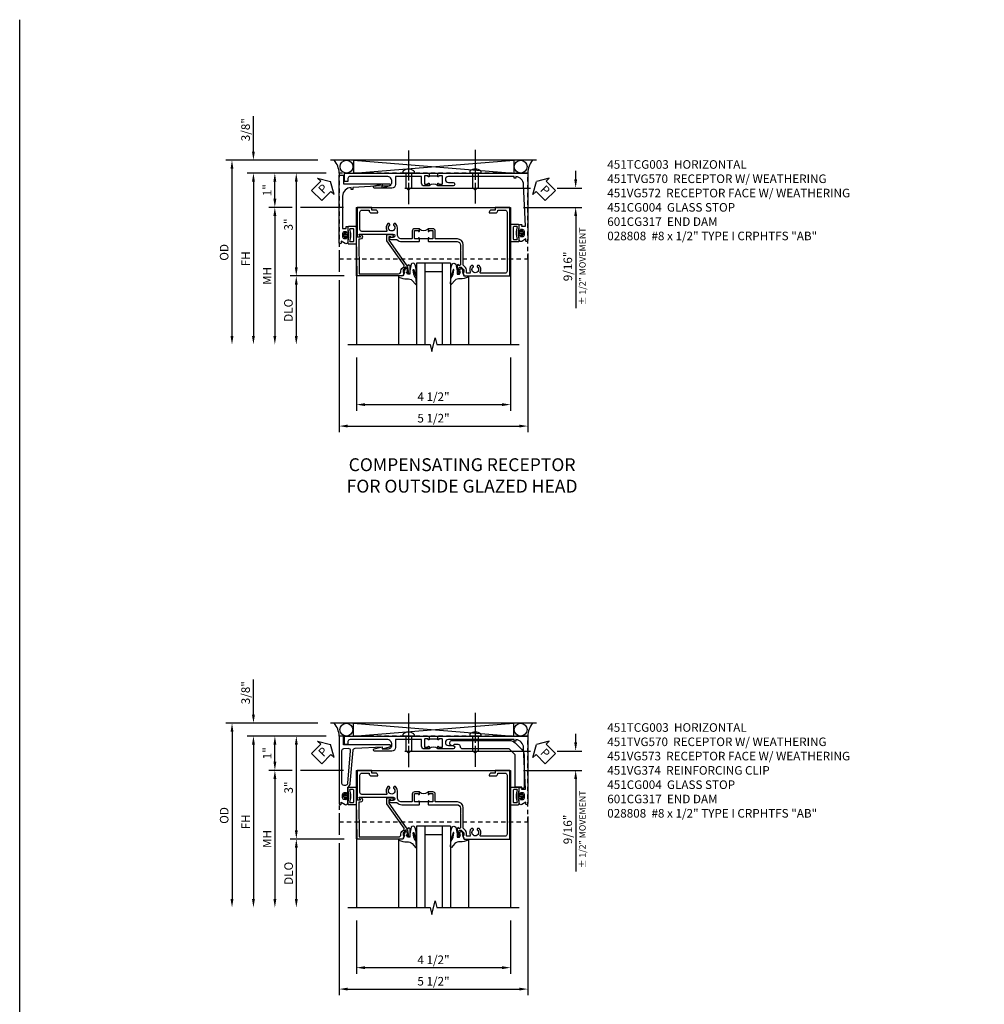
# Model space of a CAD drawing. Extents: x 0 to 95.5, y 0 to 59.2.
# Drawn here: x 0 to 28.1, y 30.5 to 59.2 of the extents above; entities that cross this region are included whole.
import ezdxf

# ---------------------------------------------------------------- set-up
doc = ezdxf.new("R2010")
doc.units = 0
doc.header["$LTSCALE"] = 0.5
doc.header["$MEASUREMENT"] = 0
for name, pattern in [('CENTER', [2, 1.25, -0.25, 0.25, -0.25]), ('CENTERX2', [4, 2.5, -0.5, 0.5, -0.5]), ('HIDDEN', [0.375, 0.25, -0.125])]:
    doc.linetypes.add(name, pattern=pattern)
doc.layers.get('0').update_dxf_attribs({"color": 4, "linetype": 'CONTINUOUS'})
for name, color, linetype in [('CENTER', 1, 'CENTER'), ('DIME', 2, 'CONTINUOUS'), ('FORMAT', 7, 'CONTINUOUS'), ('HIDDEN', 3, 'HIDDEN'), ('TEXT', 3, 'CONTINUOUS')]:
    doc.layers.add(name, color=color, linetype=linetype)
doc.styles.get("Standard").update_dxf_attribs({"font": 'arial.ttf'})
doc.dimstyles.new('EXT_ON-OFF', dxfattribs={"dimscale": 2, "dimtxt": 0.125, "dimasz": 0.125, "dimexe": 0.09, "dimexo": 0.1875, "dimgap": 0.05, "dimtad": 3, "dimdec": 5, "dimzin": 3, "dimdsep": 46, "dimlunit": 5, "dimtxsty": 'Standard', "dimcen": 0, "dimse2": 1, "dimazin": 0, "dimtfac": 1, "dimtdec": 4, "dimtofl": 0, "dimtmove": 0, "dimatfit": 0, "dimfxl": 1, "dimfrac": 2, "dimtolj": 1, "dimtzin": 3, "dimarcsym": 0})
doc.dimstyles.new('EXT_ON-ON', dxfattribs={"dimscale": 2, "dimtxt": 0.125, "dimasz": 0.125, "dimexe": 0.09, "dimexo": 0.1875, "dimgap": 0.05, "dimtad": 3, "dimdec": 5, "dimzin": 3, "dimdsep": 46, "dimlunit": 5, "dimtxsty": 'Standard', "dimcen": 0, "dimazin": 0, "dimtfac": 1, "dimtdec": 4, "dimtofl": 0, "dimtmove": 0, "dimatfit": 0, "dimfxl": 1, "dimfrac": 2, "dimtolj": 1, "dimtzin": 3, "dimarcsym": 0})

# ---------------------------------------------------------------- blocks, each defined once
blk = doc.blocks.new('*D1803')
at = {"layer": 'DIME', "color": 0, "lineweight": -2, "transparency": 16777216}
for p, q in [((-1.749, -3.375), (-1.749, -4.93)), ((2.75, -3.375), (2.75, -4.93)), ((-1.499, -4.75), (2.5, -4.75))]:
    blk.add_line(p, q, dxfattribs=at)
at = {"layer": 'DIME', "color": 0, "transparency": 16777216}
for points in [[(-1.499, -4.708), (-1.499, -4.792), (-1.749, -4.75)], [(2.5, -4.708), (2.5, -4.792), (2.75, -4.75)]]:
    blk.add_solid(points, dxfattribs=at)
at = {"layer": 'DIME', "color": 0, "transparency": 16777216, "insert": (0.501, -4.521), "char_height": 0.25, "attachment_point": 5}
blk.add_mtext('\\A1;4 1/2"', dxfattribs=at)
blk = doc.blocks.new('*D1816')
at = {"layer": 'DIME', "color": 0, "lineweight": -2, "transparency": 16777216}
for p, q in [((-2.249, -0.344), (-2.249, -0.875)), ((3.251, -0.344), (3.251, -5.555)), ((-2.249, -1.125), (-2.249, -5.555)), ((-1.999, -5.375), (3.001, -5.375))]:
    blk.add_line(p, q, dxfattribs=at)
at = {"layer": 'DIME', "color": 0, "transparency": 16777216}
for points in [[(-1.999, -5.333), (-1.999, -5.417), (-2.249, -5.375)], [(3.001, -5.333), (3.001, -5.417), (3.251, -5.375)]]:
    blk.add_solid(points, dxfattribs=at)
at = {"layer": 'DIME', "color": 0, "transparency": 16777216, "insert": (0.501, -5.146), "char_height": 0.25, "attachment_point": 5}
blk.add_mtext('\\A1;5 1/2"', dxfattribs=at)
blk = doc.blocks.new('*D1814')
at = {"layer": 'DIME', "color": 0, "lineweight": -2, "transparency": 16777216}
for p, q in [((-4.75, 2.625), (-4.75, 3.654)), ((-2.874, 2.375), (-4.93, 2.375)), ((-2.624, 2), (-4.93, 2)), ((-4.75, 1.75), (-4.75, 1.5))]:
    blk.add_line(p, q, dxfattribs=at)
at = {"layer": 'DIME', "color": 0, "transparency": 16777216}
for points in [[(-4.792, 2.625), (-4.708, 2.625), (-4.75, 2.375)], [(-4.792, 1.75), (-4.708, 1.75), (-4.75, 2)]]:
    blk.add_solid(points, dxfattribs=at)
at = {"layer": 'DIME', "color": 0, "transparency": 16777216, "insert": (-4.979, 3.264), "char_height": 0.25, "attachment_point": 5, "rotation": 90}
blk.add_mtext('\\A1;3/8"', dxfattribs=at)
blk = doc.blocks.new('*D1804')
at = {"layer": 'DIME', "color": 0, "lineweight": -2, "transparency": 16777216}
for p, q in [((-2.874, 2.375), (-5.555, 2.375)), ((-5.375, 2.125), (-5.375, -2.75))]:
    blk.add_line(p, q, dxfattribs=at)
at = {"layer": 'DIME', "color": 0, "transparency": 16777216}
for points in [[(-5.417, 2.125), (-5.333, 2.125), (-5.375, 2.375)], [(-5.417, -2.75), (-5.333, -2.75), (-5.375, -3)]]:
    blk.add_solid(points, dxfattribs=at)
at = {"layer": 'DIME', "color": 0, "transparency": 16777216, "insert": (-5.604, -0.312), "char_height": 0.25, "attachment_point": 5, "rotation": 90}
blk.add_mtext('\\A1;OD', dxfattribs=at)
blk = doc.blocks.new('*D1805')
at = {"layer": 'DIME', "color": 0, "lineweight": -2, "transparency": 16777216}
for p, q in [((-2.624, 2), (-4.93, 2)), ((-4.75, 1.75), (-4.75, -2.75))]:
    blk.add_line(p, q, dxfattribs=at)
at = {"layer": 'DIME', "color": 0, "transparency": 16777216}
for points in [[(-4.792, 1.75), (-4.708, 1.75), (-4.75, 2)], [(-4.792, -2.75), (-4.708, -2.75), (-4.75, -3)]]:
    blk.add_solid(points, dxfattribs=at)
at = {"layer": 'DIME', "color": 0, "transparency": 16777216, "insert": (-4.975, -0.5), "char_height": 0.25, "attachment_point": 5, "rotation": 90}
blk.add_mtext('\\A1;FH', dxfattribs=at)
blk = doc.blocks.new('*D1806')
at = {"layer": 'DIME', "color": 0, "lineweight": -2, "transparency": 16777216}
for p, q in [((-2.624, 2), (-3.68, 2)), ((-3.5, 1.75), (-3.5, -0.75)), ((-2.101, -1), (-3.68, -1))]:
    blk.add_line(p, q, dxfattribs=at)
at = {"layer": 'DIME', "color": 0, "transparency": 16777216}
for points in [[(-3.542, 1.75), (-3.458, 1.75), (-3.5, 2)], [(-3.542, -0.75), (-3.458, -0.75), (-3.5, -1)]]:
    blk.add_solid(points, dxfattribs=at)
at = {"layer": 'DIME', "color": 0, "transparency": 16777216, "insert": (-3.728, 0.5), "char_height": 0.25, "attachment_point": 5, "rotation": 90}
blk.add_mtext('\\A1;3"', dxfattribs=at)
blk = doc.blocks.new('*D1807')
at = {"layer": 'DIME', "color": 0, "lineweight": -2, "transparency": 16777216}
for p, q in [((-2.101, -1), (-3.68, -1)), ((-3.5, -1.25), (-3.5, -2.75))]:
    blk.add_line(p, q, dxfattribs=at)
at = {"layer": 'DIME', "color": 0, "transparency": 16777216}
for points in [[(-3.542, -1.25), (-3.458, -1.25), (-3.5, -1)], [(-3.542, -2.75), (-3.458, -2.75), (-3.5, -3)]]:
    blk.add_solid(points, dxfattribs=at)
at = {"layer": 'DIME', "color": 0, "transparency": 16777216, "insert": (-3.729, -2), "char_height": 0.25, "attachment_point": 5, "rotation": 90}
blk.add_mtext('\\A1;DLO', dxfattribs=at)
blk = doc.blocks.new('*D1808')
at = {"layer": 'DIME', "color": 0, "lineweight": -2, "transparency": 16777216}
for p, q in [((-3.625, 1), (-4.305, 1)), ((-2.125, 1), (-3.375, 1)), ((-4.125, 0.75), (-4.125, -2.75))]:
    blk.add_line(p, q, dxfattribs=at)
at = {"layer": 'DIME', "color": 0, "transparency": 16777216}
for points in [[(-4.167, 0.75), (-4.083, 0.75), (-4.125, 1)], [(-4.167, -2.75), (-4.083, -2.75), (-4.125, -3)]]:
    blk.add_solid(points, dxfattribs=at)
at = {"layer": 'DIME', "color": 0, "transparency": 16777216, "insert": (-4.35, -1), "char_height": 0.25, "attachment_point": 5, "rotation": 90}
blk.add_mtext('\\A1;{MH}', dxfattribs=at)
blk = doc.blocks.new('PSEAL1')
at = {"layer": 'TEXT', "color": 7}
for p, q in [((-0.196, 0.21), (-0.196, 0.338)), ((-0.196, 0.338), (0, 0)), ((-0.575, 0.21), (-0.196, 0.21)), ((-0.575, 0.21), (-0.575, -0.21)), ((-0.196, -0.338), (0, 0)), ((-0.575, -0.21), (-0.196, -0.21)), ((-0.196, -0.21), (-0.196, -0.338))]:
    blk.add_line(p, q, dxfattribs=at)
at = {"layer": 'TEXT', "color": 3}
blk.add_text('P', height=0.25, dxfattribs=at).set_placement((-0.413, -0.116))
blk = doc.blocks.new('PSEAL2')
at = {"layer": 'TEXT', "color": 7}
for p, q in [((0.196, 0.338), (0, 0)), ((0.196, 0.21), (0.196, 0.338)), ((0.196, -0.338), (0, 0)), ((0.575, 0.21), (0.196, 0.21)), ((0.575, 0.21), (0.575, -0.21)), ((0.196, -0.21), (0.196, -0.338)), ((0.575, -0.21), (0.196, -0.21))]:
    blk.add_line(p, q, dxfattribs=at)
at = {"layer": 'TEXT', "color": 3}
blk.add_text('P', height=0.25, dxfattribs=at).set_placement((0.247, -0.116))
blk = doc.blocks.new('*D1817')
at = {"layer": 'DIME', "color": 0, "lineweight": -2, "transparency": 16777216}
for p, q in [((-2.624, 2), (-4.305, 2)), ((-4.125, 1.25), (-4.125, 1.75)), ((-3.625, 1), (-4.305, 1)), ((-2.125, 1), (-3.375, 1))]:
    blk.add_line(p, q, dxfattribs=at)
at = {"layer": 'DIME', "color": 0, "transparency": 16777216}
for points in [[(-4.167, 1.75), (-4.083, 1.75), (-4.125, 2)], [(-4.167, 1.25), (-4.083, 1.25), (-4.125, 1)]]:
    blk.add_solid(points, dxfattribs=at)
at = {"layer": 'DIME', "color": 0, "transparency": 16777216, "insert": (-4.351, 1.5), "char_height": 0.25, "attachment_point": 5, "rotation": 90}
blk.add_mtext('\\A1;1"', dxfattribs=at)
blk = doc.blocks.new('B027074-M')
blk.add_lwpolyline([(0.062, 0.144), (0.035, 0.149), (0.069, 0.257), (0.13, 0.261), (0.205, 0.259), (0.195, 0.29, 0.12571), (-0.037, 0.341, -0.226084), (-0.19, 0.391), (-0.286, 0.502, 0.644976), (-0.312, 0.49), (-0.31, 0.361, 0.151869), (-0.294, 0.316), (-0.255, 0.257, -0.029345), (-0.238, 0.205), (-0.221, 0.083, -0.653812), (-0.241, 0.076), (-0.285, 0.241, 0.888636), (-0.31, 0.239), (-0.31, 0.105, 0.064205), (-0.268, -0.084, 0.689636), (-0.165, -0.084, 0.070356), (-0.124, 0.105), (-0.124, 0.201), (-0.051, 0.201), (-0.029, 0.147), (-0.068, 0.142), (-0.034, 0.106), (-0.065, 0.084), (-0.004, 0.03), (0.052, 0.096), (0.027, 0.106)], format="xyb", close=True)
blk = doc.blocks.new('S451GT1000')
for p, q in [((-1, -0.625), (-1, -3)), ((0, -0.625), (-1, -0.625)), ((-0.75, -0.625), (-0.75, -3)), ((-0.25, -0.625), (-0.25, -3)), ((0, -0.625), (0, -3)), ((-1.518, -1), (-1.518, -3)), ((-0.25, -0.875), (-0.75, -0.875)), ((0.517, -1), (0.517, -3))]:
    blk.add_line(p, q)
at = {"rotation": 180}
blk.add_blockref('B027074-M', (-1.312, -0.742), dxfattribs=at)
at = {"xscale": -1, "rotation": 180}
blk.add_blockref('B027074-M', (0.312, -0.742), dxfattribs=at)
blk = doc.blocks.new('B451CG004')
blk.add_lwpolyline([(-0.846, -0.448, 0.198912), (-0.784, -0.423), (-0.72, -0.358, -0.36397), (-0.688, -0.356), (0.027, -0.856), (0.204, -0.856), (0.204, -0.71, 1.646335), (0.141, -0.743), (0.141, -0.801), (0.044, -0.801), (-0.671, -0.3), (-0.671, -0.288, -0.414214), (-0.691, -0.268), (-0.691, -0.226), (-0.669, -0.226, 0.414214), (-0.707, -0.188), (-0.909, -0.188, 0.414214), (-0.929, -0.208), (-0.929, -0.237, 0.414214), (-0.909, -0.257), (-0.897, -0.257), (-0.897, -0.228), (-0.859, -0.228), (-0.757, -0.249, -0.354119), (-0.741, -0.269), (-0.741, -0.312), (-0.808, -0.378, -0.198912), (-0.825, -0.386), (-0.897, -0.386), (-0.897, -0.357), (-1, -0.393), (-1, -1.726), (0.139, -1.741), (0.139, -1.633), (0.203, -1.67, 0.589045), (0.218, -1.661), (0.216, -1.604), (0.171, -1.578, 0.57735), (0.076, -1.633), (0.076, -1.677), (-0.938, -1.664), (-0.938, -0.518, -0.414214), (-0.867, -0.448)], format="xyb", close=True)
blk = doc.blocks.new('*D1815')
at = {"layer": 'DIME', "color": 0, "lineweight": -2, "transparency": 16777216}
for p, q in [((4.647, 1.813), (4.647, 2.063)), ((-0.334, 1.563), (3.327, 1.563)), ((4.11, 1.563), (4.827, 1.563)), ((3.125, 1), (4.827, 1)), ((4.647, 0.75), (4.647, -1.943))]:
    blk.add_line(p, q, dxfattribs=at)
at = {"layer": 'DIME', "color": 0, "transparency": 16777216}
for points in [[(4.605, 1.813), (4.689, 1.813), (4.647, 1.563)], [(4.605, 0.75), (4.689, 0.75), (4.647, 1)]]:
    blk.add_solid(points, dxfattribs=at)
at = {"layer": 'DIME', "color": 0, "transparency": 16777216, "char_height": 0.25, "attachment_point": 5, "rotation": 90}
for s, insert in [('\\A1;{\\H0.7496x;± 1/2" MOVEMENT}', (4.844, -0.722)), ('\\A1;9/16" ', (4.418, -0.722))]:
    blk.add_mtext(s, dxfattribs=dict(at, insert=insert))
blk = doc.blocks.new('B065401-M')
at = {"color": 4, "linetype": 'Continuous'}
for p, q in [((0.026, 0.025), (0.087, 0.092)), ((0.026, 0.025), (0.026, -0.025)), ((0.026, 0.025), (0.151, 0.025)), ((0.054, 0.025), (0.11, 0.082)), ((0.151, 0.025), (0.176, 0.05)), ((0.026, -0.025), (0.087, -0.092)), ((0.026, -0.025), (0.151, -0.025)), ((0.054, -0.025), (0.109, -0.082))]:
    blk.add_line(p, q, dxfattribs=at)
for p, q in [((0.026, 0.025), (0.026, -0.025)), ((0.026, 0.025), (0.151, 0.025)), ((0.151, 0.025), (0.176, 0.05)), ((0.176, 0.05), (0.176, -0.05)), ((0.026, -0.025), (0.151, -0.025)), ((0.151, -0.025), (0.176, -0.05))]:
    blk.add_line(p, q)
blk.add_lwpolyline([(0.176, -0.05), (0.151, -0.175), (0.151, -0.225, 0.414214), (0.176, -0.25), (0.381, -0.25, 0.414214), (0.401, -0.23), (0.401, 0.23, 0.414214), (0.381, 0.25), (0.176, 0.25, 0.414214), (0.151, 0.225), (0.151, 0.175), (0.176, 0.05)], format="xyb", close=True)
blk.add_lwpolyline([(0.213, -0.188), (0.306, -0.188, 0.414214), (0.326, -0.168), (0.326, 0.168, 0.414214), (0.306, 0.188), (0.213, 0.188)], format="xyb", dxfattribs=at)
blk.add_lwpolyline([(0.151, -0.025), (0.176, -0.05)], dxfattribs=at)
for centre, radius, start, end in [((0.098, 0.087), 0.0125, 334, 154), ((-0.483, 0), 0.721, 0.0073, 15.1271), ((0.098, -0.087), 0.0125, 206, 26), ((-0.483, 0), 0.721, 344.8728, 359.9928)]:
    blk.add_arc(centre, radius, start, end, dxfattribs=at)
blk.add_point((0.151, 0))
blk = doc.blocks.new('B451VG172')
blk.add_lwpolyline([(-1.074, -2.15), (-0.137, -2.15), (-0.137, -2.05), (-0.187, -2.05), (-0.187, -2), (-0.025, -2, -0.414214), (0, -2.025), (0, -2.04), (-0.038, -2.04), (-0.038, -2.1, 0.414214), (0.012, -2.15), (0.112, -2.15, 0.414214), (0.162, -2.1), (0.162, -2.04), (0.124, -2.04), (0.124, -2.025, -0.414214), (0.149, -2), (0.263, -2, -0.590837), (0.305, -2.077), (0.235, -2.188), (0.281, -2.188, -1.018123), (0.281, -2.25), (-1.687, -2.25), (-1.687, -2.15, -0.414214), (-1.662, -2.125), (-1.436, -2.125), (-1.436, -0.78, -0.87708), (-1.373, -0.772), (-1.311, -0.998), (-1.374, -0.998), (-1.329, -1.85), (-1.274, -1.85), (-1.274, -1.9), (-1.324, -1.9, 0.414214)], format="xyb", close=True)
blk = doc.blocks.new('B451VG572')
blk.add_blockref('B451VG172', (0, 0))
at = {"rotation": 90}
blk.add_blockref('B065401-M', (0.062, -2.15), dxfattribs=at)
blk = doc.blocks.new('B601CG317M')
at = {"layer": 'HIDDEN'}
blk.add_lwpolyline([(1.5, 4.114), (-1, 4.114), (-1, -1.386), (1.5, -1.386)], close=True, dxfattribs=at)
blk = doc.blocks.new('B451TVG170')
blk.add_line((-1.607, 0.374), (-1.607, 0.624))
for points in [[(-0.157, 3, -0.414214), (-0.187, 3.03), (-0.187, 3.063, -0.440011), (-0.176, 3.073), (-0.137, 3.07), (-0.137, 3.18), (-1.348, 3.127, 0.375408), (-1.586, 2.9), (-1.537, 2.9), (-1.537, 2.85), (-1.587, 2.85), (-1.587, 0.933, 1), (-1.412, 0.933), (-1.412, 1.07, -1), (-1.312, 1.07), (-1.312, 0.624), (-1.377, 0.624, -1), (-1.377, 0.655), (-1.377, 0.655, 0.414214), (-1.362, 0.67), (-1.362, 0.745, 0.414214), (-1.382, 0.765), (-1.587, 0.765, 0.414214), (-1.607, 0.745), (-1.607, 0.67, 0.414214), (-1.592, 0.655), (-1.591, 0.655, -1), (-1.591, 0.624), (-1.677, 0.624), (-1.687, 0.634), (-1.687, 3.25), (0.281, 3.25, -1.018123), (0.281, 3.188), (0.235, 3.188), (0.305, 3.077, -0.590837), (0.263, 3), (0.15, 3, -0.414214), (0.125, 3.025), (0.125, 3.04), (0.163, 3.04), (0.163, 3.1, 0.414214), (0.113, 3.15), (0.013, 3.15, 0.414214), (-0.037, 3.1), (-0.037, 3.04), (0.001, 3.04), (0.001, 3.025, -0.414214), (-0.024, 3)], [(-1.377, 0.343), (-1.377, 0.343, -1), (-1.377, 0.374), (-1.312, 0.374), (-1.312, 0.233, -0.414214), (-1.392, 0.153), (-1.587, 0.153), (-1.587, -0.61), (-1.35, -0.61, -0.414214), (-1.25, -0.71), (-1.25, -1.22, -0.87708), (-1.313, -1.228), (-1.374, -1), (-1.312, -1), (-1.312, -0.835, 0.414214), (-1.437, -0.71, 0.414214), (-1.587, -0.86), (-1.587, -1.932, 0.414214), (-1.525, -1.994), (-1.437, -1.994), (-1.437, -2.074, -0.414214), (-1.457, -2.094), (-1.687, -2.094), (-1.687, 0.364), (-1.677, 0.374), (-1.591, 0.374, -1), (-1.591, 0.343), (-1.592, 0.343, 0.414214), (-1.607, 0.328), (-1.607, 0.253, 0.414214), (-1.587, 0.233), (-1.382, 0.233, 0.414214), (-1.362, 0.253), (-1.362, 0.328, 0.414214)]]:
    blk.add_lwpolyline(points, format="xyb", close=True)
blk.add_arc((-1.181, 0.499), 0.181, 136.3972, 223.6028)
blk = doc.blocks.new('B451TVG570')
blk.add_blockref('B451TVG170', (-0.063, 0))
at = {"rotation": 270}
blk.add_blockref('B065401-M', (0, 3.15), dxfattribs=at)
blk = doc.blocks.new('B451TCG003')
blk.add_line((-0.08, 0.341), (-0.08, 0.091))
for points in [[(-0.31, 0.372), (-0.31, 0.372, -0.414214), (-0.325, 0.387), (-0.325, 0.467, -0.414214), (-0.31, 0.482), (-0.095, 0.482, -0.414214), (-0.08, 0.467), (-0.08, 0.387, -0.419023), (-0.095, 0.372, 1.008231), (-0.096, 0.341), (-0.01, 0.341), (0, 0.351), (0, 1.187, -0.414214), (0.1, 1.287), (0.24, 1.287), (0.25, 1.297), (0.26, 1.287), (0.666, 1.287), (0.666, 1.287, -0.414214), (0.691, 1.263), (0.691, 1.226), (0.669, 1.226, 0.414214), (0.708, 1.187), (0.909, 1.187, 0.414214), (0.929, 1.208), (0.929, 1.237, 0.414214), (0.909, 1.257), (0.897, 1.257), (0.897, 1.228), (0.859, 1.228), (0.757, 1.25, -0.354119), (0.741, 1.27), (0.741, 1.311), (0.808, 1.378, -0.198912), (0.826, 1.385), (0.897, 1.385), (0.897, 1.356), (1, 1.392), (1, 2.726), (-1, 2.726), (-1, 2.295), (-0.92, 2.295), (-0.92, 2.187, 0.414214), (-0.858, 2.125), (-0.84, 2.125), (-0.84, 2.313, 0.414214), (-0.902, 2.375), (-0.92, 2.375), (-0.92, 2.586, -0.414214), (-0.86, 2.646), (0.86, 2.646, -0.414214), (0.92, 2.586), (0.92, 1.883, -0.537839), (0.89, 1.865, 0.338036), (0.692, 1.833), (0.692, 1.789), (0.721, 1.772, 0.386545), (0.735, 1.775, -3.127286), (0.735, 1.664, 0.386545), (0.721, 1.667), (0.692, 1.65), (0.692, 1.606, 0.338036), (0.89, 1.574, -0.537839), (0.92, 1.556), (0.92, 1.485, -0.414214), (0.9, 1.465), (0.826, 1.465, 0.19902), (0.752, 1.435), (0.692, 1.375, -0.199018), (0.674, 1.367), (0.09, 1.367, 0.414211), (-0.08, 1.197), (-0.08, 0.572, -0.414214), (-0.1, 0.552), (-0.305, 0.552, 0.414214), (-0.375, 0.482), (-0.375, 0.341), (-0.31, 0.341, 1)], [(-0.31, 0.091), (-0.375, 0.091), (-0.375, -0.05, 0.414214), (-0.305, -0.12), (-0.1, -0.12, -0.414214), (-0.08, -0.14), (-0.08, -0.428, -0.414214), (-0.205, -0.553), (-0.406, -0.553, 0.206445), (-0.526, -0.605), (-0.526, -0.649), (-0.497, -0.666, 0.386545), (-0.483, -0.663, -3.127286), (-0.483, -0.773, 0.386545), (-0.497, -0.77), (-0.526, -0.787), (-0.526, -0.831, 0.339754), (-0.328, -0.863, -0.568098), (-0.298, -0.881), (-0.298, -1.586, -0.414214), (-0.358, -1.646), (-0.86, -1.646, -0.414214), (-0.92, -1.586), (-0.92, -1.375), (-0.902, -1.375, 0.414214), (-0.84, -1.313), (-0.84, -1.125), (-0.858, -1.125, 0.414214), (-0.92, -1.187), (-0.92, -1.295), (-1, -1.295), (-1, -1.726), (-0.138, -1.726), (-0.138, -1.634, 0.57735), (-0.153, -1.626), (-0.218, -1.663), (-0.218, -0.672, -1), (-0.124, -0.672), (-0.124, -0.75, 1), (-0.062, -0.75), (-0.062, -0.564, 0.207981), (0, -0.421), (0, 0.081), (-0.01, 0.091), (-0.096, 0.091, 1), (-0.096, 0.061), (-0.095, 0.061, -0.414214), (-0.08, 0.046), (-0.08, -0.035, -0.414214), (-0.095, -0.05), (-0.31, -0.05, -0.414214), (-0.325, -0.035), (-0.325, 0.046, -0.419023), (-0.31, 0.061, 1.008231)]]:
    blk.add_lwpolyline(points, format="xyb", close=True)
blk.add_arc((-0.506, 0.216), 0.181, 316.3972, 43.6028)
blk = doc.blocks.new('B028808')
for p, q in [((-0.05, 0.161), (0, 0.161)), ((0, 0.161), (0, -0.161)), ((0, 0.083), (0.417, 0.083)), ((0.5, 0), (0.417, 0.083)), ((0.5, 0), (0.417, -0.083)), ((-0.05, -0.161), (0, -0.161)), ((0, -0.083), (0.417, -0.083))]:
    blk.add_line(p, q)
for centre, radius, start, end in [((0.139, 0), 0.254, 142.3746, 217.6254), ((-0.05, 0.146), 0.015, 89.9999, 142.3747), ((-0.05, -0.146), 0.015, 217.6257, 270)]:
    blk.add_arc(centre, radius, start, end)
at = {"layer": 'CENTER', "linetype": 'CENTER'}
blk.add_line((-0.469, 0), (0.716, 0), dxfattribs=at)
blk = doc.blocks.new('*D1841')
at = {"layer": 'DIME', "color": 0, "lineweight": -2, "transparency": 16777216}
for p, q in [((-1.749, -3.375), (-1.749, -4.93)), ((2.75, -3.375), (2.75, -4.93)), ((-1.499, -4.75), (2.5, -4.75))]:
    blk.add_line(p, q, dxfattribs=at)
at = {"layer": 'DIME', "color": 0, "transparency": 16777216}
for points in [[(-1.499, -4.708), (-1.499, -4.792), (-1.749, -4.75)], [(2.5, -4.708), (2.5, -4.792), (2.75, -4.75)]]:
    blk.add_solid(points, dxfattribs=at)
at = {"layer": 'DIME', "color": 0, "transparency": 16777216, "insert": (0.501, -4.521), "char_height": 0.25, "attachment_point": 5}
blk.add_mtext('\\A1;4 1/2"', dxfattribs=at)
blk = doc.blocks.new('*D1842')
at = {"layer": 'DIME', "color": 0, "lineweight": -2, "transparency": 16777216}
for p, q in [((-2.249, -0.344), (-2.249, -0.875)), ((3.251, -0.344), (3.251, -5.555)), ((-2.249, -1.125), (-2.249, -5.555)), ((-1.999, -5.375), (3.001, -5.375))]:
    blk.add_line(p, q, dxfattribs=at)
at = {"layer": 'DIME', "color": 0, "transparency": 16777216}
for points in [[(-1.999, -5.333), (-1.999, -5.417), (-2.249, -5.375)], [(3.001, -5.333), (3.001, -5.417), (3.251, -5.375)]]:
    blk.add_solid(points, dxfattribs=at)
at = {"layer": 'DIME', "color": 0, "transparency": 16777216, "insert": (0.501, -5.146), "char_height": 0.25, "attachment_point": 5}
blk.add_mtext('\\A1;5 1/2"', dxfattribs=at)
blk = doc.blocks.new('*D1840')
at = {"layer": 'DIME', "color": 0, "lineweight": -2, "transparency": 16777216}
for p, q in [((-4.749, 2.625), (-4.749, 3.653)), ((-2.874, 2.375), (-4.929, 2.375)), ((-2.624, 2), (-4.929, 2)), ((-4.749, 1.75), (-4.749, 1.5))]:
    blk.add_line(p, q, dxfattribs=at)
at = {"layer": 'DIME', "color": 0, "transparency": 16777216}
for points in [[(-4.791, 2.625), (-4.707, 2.625), (-4.749, 2.375)], [(-4.791, 1.75), (-4.707, 1.75), (-4.749, 2)]]:
    blk.add_solid(points, dxfattribs=at)
at = {"layer": 'DIME', "color": 0, "transparency": 16777216, "insert": (-4.978, 3.264), "char_height": 0.25, "attachment_point": 5, "rotation": 90}
blk.add_mtext('\\A1;3/8"', dxfattribs=at)
blk = doc.blocks.new('*D1829')
at = {"layer": 'DIME', "color": 0, "lineweight": -2, "transparency": 16777216}
for p, q in [((-2.874, 2.375), (-5.554, 2.375)), ((-5.374, 2.125), (-5.374, -2.75))]:
    blk.add_line(p, q, dxfattribs=at)
at = {"layer": 'DIME', "color": 0, "transparency": 16777216}
for points in [[(-5.416, 2.125), (-5.332, 2.125), (-5.374, 2.375)], [(-5.416, -2.75), (-5.332, -2.75), (-5.374, -3)]]:
    blk.add_solid(points, dxfattribs=at)
at = {"layer": 'DIME', "color": 0, "transparency": 16777216, "insert": (-5.603, -0.313), "char_height": 0.25, "attachment_point": 5, "rotation": 90}
blk.add_mtext('\\A1;OD', dxfattribs=at)
blk = doc.blocks.new('*D1830')
at = {"layer": 'DIME', "color": 0, "lineweight": -2, "transparency": 16777216}
for p, q in [((-2.624, 2), (-4.929, 2)), ((-4.749, 1.75), (-4.749, -2.75))]:
    blk.add_line(p, q, dxfattribs=at)
at = {"layer": 'DIME', "color": 0, "transparency": 16777216}
for points in [[(-4.791, 1.75), (-4.707, 1.75), (-4.749, 2)], [(-4.791, -2.75), (-4.707, -2.75), (-4.749, -3)]]:
    blk.add_solid(points, dxfattribs=at)
at = {"layer": 'DIME', "color": 0, "transparency": 16777216, "insert": (-4.974, -0.5), "char_height": 0.25, "attachment_point": 5, "rotation": 90}
blk.add_mtext('\\A1;FH', dxfattribs=at)
blk = doc.blocks.new('*D1831')
at = {"layer": 'DIME', "color": 0, "lineweight": -2, "transparency": 16777216}
for p, q in [((-2.624, 2), (-3.679, 2)), ((-3.499, 1.75), (-3.499, -0.75)), ((-2.101, -1), (-3.679, -1))]:
    blk.add_line(p, q, dxfattribs=at)
at = {"layer": 'DIME', "color": 0, "transparency": 16777216}
for points in [[(-3.541, 1.75), (-3.457, 1.75), (-3.499, 2)], [(-3.541, -0.75), (-3.457, -0.75), (-3.499, -1)]]:
    blk.add_solid(points, dxfattribs=at)
at = {"layer": 'DIME', "color": 0, "transparency": 16777216, "insert": (-3.724, 0.5), "char_height": 0.25, "attachment_point": 5, "rotation": 90}
blk.add_mtext('\\A1;3"', dxfattribs=at)
blk = doc.blocks.new('*D1832')
at = {"layer": 'DIME', "color": 0, "lineweight": -2, "transparency": 16777216}
for p, q in [((-2.101, -1), (-3.679, -1)), ((-3.499, -1.25), (-3.499, -2.75))]:
    blk.add_line(p, q, dxfattribs=at)
at = {"layer": 'DIME', "color": 0, "transparency": 16777216}
for points in [[(-3.541, -1.25), (-3.457, -1.25), (-3.499, -1)], [(-3.541, -2.75), (-3.457, -2.75), (-3.499, -3)]]:
    blk.add_solid(points, dxfattribs=at)
at = {"layer": 'DIME', "color": 0, "transparency": 16777216, "insert": (-3.724, -2), "char_height": 0.25, "attachment_point": 5, "rotation": 90}
blk.add_mtext('\\A1;DLO', dxfattribs=at)
blk = doc.blocks.new('*D1833')
at = {"layer": 'DIME', "color": 0, "lineweight": -2, "transparency": 16777216}
for p, q in [((-3.624, 1), (-4.304, 1)), ((-2.125, 1), (-3.374, 1)), ((-4.124, 0.75), (-4.124, -2.75))]:
    blk.add_line(p, q, dxfattribs=at)
at = {"layer": 'DIME', "color": 0, "transparency": 16777216}
for points in [[(-4.166, 0.75), (-4.082, 0.75), (-4.124, 1)], [(-4.166, -2.75), (-4.082, -2.75), (-4.124, -3)]]:
    blk.add_solid(points, dxfattribs=at)
at = {"layer": 'DIME', "color": 0, "transparency": 16777216, "insert": (-4.349, -1), "char_height": 0.25, "attachment_point": 5, "rotation": 90}
blk.add_mtext('\\A1;{MH}', dxfattribs=at)
blk = doc.blocks.new('*D1834')
at = {"layer": 'DIME', "color": 0, "lineweight": -2, "transparency": 16777216}
for p, q in [((-2.624, 2), (-4.304, 2)), ((-4.124, 1.25), (-4.124, 1.75)), ((-3.624, 1), (-4.304, 1)), ((-2.125, 1), (-3.374, 1))]:
    blk.add_line(p, q, dxfattribs=at)
at = {"layer": 'DIME', "color": 0, "transparency": 16777216}
for points in [[(-4.166, 1.75), (-4.082, 1.75), (-4.124, 2)], [(-4.166, 1.25), (-4.082, 1.25), (-4.124, 1)]]:
    blk.add_solid(points, dxfattribs=at)
at = {"layer": 'DIME', "color": 0, "transparency": 16777216, "insert": (-4.349, 1.5), "char_height": 0.25, "attachment_point": 5, "rotation": 90}
blk.add_mtext('\\A1;1"', dxfattribs=at)
blk = doc.blocks.new('B451VG174')
blk.add_lwpolyline([(-1.322, 1.344, -0.41539), (-1.385, 1.282, 0.41539), (-1.447, 1.22), (-1.447, 1.103, 0.243992), (-1.439, 1.086, -0.732206), (-1.474, 0.973), (-1.509, 0.973, -0.414214), (-1.572, 1.035), (-1.572, 2.704, -0.198912), (-1.499, 2.881), (-1.318, 3.062, -0.198912), (-1.141, 3.135), (-0.202, 3.135, -0.414214), (-0.172, 3.105), (-0.172, 3.083, -0.440011), (-0.183, 3.073), (-0.212, 3.076), (-0.212, 2.891, -0.414214), (-0.227, 2.876), (-1.15, 2.876), (-1.322, 2.704)], format="xyb", close=True)
blk = doc.blocks.new('B451VG374-S')
blk.add_blockref('B451VG174', (0, 0))
blk = doc.blocks.new('*D1843')
at = {"layer": 'DIME', "color": 0, "lineweight": -2, "transparency": 16777216}
for p, q in [((4.647, 1.813), (4.647, 2.063)), ((-0.334, 1.563), (3.326, 1.563)), ((4.11, 1.563), (4.827, 1.563)), ((3.125, 1), (4.827, 1)), ((4.647, 0.75), (4.647, -1.944))]:
    blk.add_line(p, q, dxfattribs=at)
at = {"layer": 'DIME', "color": 0, "transparency": 16777216}
for points in [[(4.605, 1.813), (4.688, 1.813), (4.647, 1.563)], [(4.605, 0.75), (4.688, 0.75), (4.647, 1)]]:
    blk.add_solid(points, dxfattribs=at)
at = {"layer": 'DIME', "color": 0, "transparency": 16777216, "char_height": 0.25, "attachment_point": 5, "rotation": 90}
for s, insert in [('\\A1;{\\H0.7496x;± 1/2" MOVEMENT}', (4.844, -0.722)), ('\\A1;9/16" ', (4.417, -0.722))]:
    blk.add_mtext(s, dxfattribs=dict(at, insert=insert))
blk = doc.blocks.new('B451VG173')
for points in [[(-1.687, -2.15), (-1.687, -2.25), (0.281, -2.25, 1.018123), (0.281, -2.188), (0.235, -2.188), (0.305, -2.077, 0.590837), (0.263, -2), (0.149, -2, 0.414214), (0.124, -2.025), (0.124, -2.04), (0.162, -2.04), (0.162, -2.1, -0.414214), (0.112, -2.15), (0.012, -2.15, -0.414214), (-0.038, -2.1), (-0.038, -2.04), (0, -2.04), (0, -2.025, 0.414214), (-0.025, -2), (-0.2, -2, 0.266077), (-0.308, -1.925), (-1.276, -1.844, -0.374766), (-1.333, -1.785), (-1.374, -1), (-1.311, -1), (-1.377, -0.772, 0.867554), (-1.436, -0.78), (-1.436, -2.125), (-1.662, -2.125, 0.414214)], [(-0.319, -2.18, 0.414214), (-0.257, -2.118), (-0.257, -2.057, 0.389769), (-0.314, -1.995), (-1.256, -1.916, 0.454793), (-1.323, -1.981), (-1.315, -2.121, 0.39896), (-1.253, -2.18)]]:
    blk.add_lwpolyline(points, format="xyb", close=True)
blk = doc.blocks.new('B451VG573')
blk.add_blockref('B451VG173', (0, 0))
at = {"rotation": 90}
blk.add_blockref('B065401-M', (0.062, -2.15), dxfattribs=at)
blk = doc.blocks.new('S451TCH05KCADS')
for p, q in [((3.505363, 2.375094), (-2.499139, 2.375094)), ((-1.828815, 2.375094), (2.842417, 2.000594)), ((-1.828815, 2.000094), (2.842417, 2.375094)), ((-1.828815, 2.375094), (-1.828815, 2.000594)), ((2.842417, 2.375094), (2.842417, 2.000594)), ((-1.828815, 2.000094), (2.842417, 2.000094)), ((-1.749809, 1), (2.750186, 1)), ((-1.749809, 1), (-1.748774, -3.00001)), ((2.750186, 1), (2.750186, -3.00001))]:
    blk.add_line(p, q)
blk.add_lwpolyline([(-1.998774, -3.00001), (0.401216, -3.00001), (0.451236, -3.19999), (0.551216, -2.80001), (0.601216, -3.00001), (3.001226, -3.00001)])
for centre, radius in [((-2.035287, 2.187547), 0.187547), ((3.04378, 2.187602), 0.187492)]:
    blk.add_circle(centre, radius)
for centre, radius, start, end in [((-2.866239, 1.975948), 0.617638, 2.2317976, 40.2591909), ((3.927569, 1.970395), 0.677244, 143.30413, 177.4866181)]:
    blk.add_arc(centre, radius, start, end)
at = {"layer": 'CENTER', "linetype": 'CENTERX2', "ltscale": 0.5}
for p, q in [((-0.227393, 2.659137), (-0.227393, 1.093583)), ((1.7195, 2.673232), (1.7195, 1.107679)), ((1.7195, 2.673232), (1.7195, 1.107679))]:
    blk.add_line(p, q, dxfattribs=at)
at = {"rotation": 270}
for name, p in [('B028808', (-0.227393, 2)), ('B028808', (1.7195, 2)), ('B451VG572', (0.000931, 0.25)), ('B601CG317M', (-0.863246, 1)), ('B451TVG570', (0.000976, 0.25)), ('B451TCG003', (0, 0))]:
    blk.add_blockref(name, p, dxfattribs=at)
at = {"xscale": -1, "rotation": 270}
blk.add_blockref('B451CG004', (-0.00045, 0), dxfattribs=at)
blk.add_blockref('S451GT1000', (1.000883, 0))
at = {"layer": 'TEXT'}
for name, p, rotation in [('PSEAL1', (-2.499069, 1.750094), 45), ('PSEAL2', (3.500976, 1.750094), 315)]:
    blk.add_blockref(name, p, dxfattribs=dict(at, rotation=rotation))
at = {"layer": 'DIME'}
for base, p1, p2, picture, middle in [((-4.749989, 2.375094), (-2.249069, 2), (-2.499139, 2.375094), '*D1814', (-4.979337, 3.264317)), ((-4.124989, 2), (-1.749809, 1), (-2.249069, 2), '*D1817', (-4.3505, 1.5)), ((-3.499989, -1), (-2.249069, 2), (-1.72645, -1), '*D1806', (-3.727717, 0.5))]:
    dim = blk.add_linear_dim(base=base, p1=p1, p2=p2, angle=90, dimstyle='EXT_ON-ON', override={"dimpost": '"'}, dxfattribs=at)
    dim.commit()
    dim.dimension.update_dxf_attribs({"geometry": picture, "text_midpoint": middle})
for base, p1, text, picture, middle in [((-5.374989, -3.00001), (-2.499139, 2.375094), 'OD', '*D1804', (-5.604337, -0.312458)), ((-4.749989, -3.00001), (-2.249069, 2), 'FH', '*D1805', (-4.974989, -0.500005)), ((-4.124989, -3.00001), (-1.749809, 1), '{MH}', '*D1808', (-4.349989, -1.000005)), ((-3.499989, -3.00001), (-1.72645, -1), 'DLO', '*D1807', (-3.729337, -2.000005))]:
    dim = blk.add_linear_dim(base=base, p1=p1, p2=(-1.998774, -3.00001), angle=90, text=text, dimstyle='EXT_ON-OFF', override={"dimpost": '"'}, dxfattribs=at)
    dim.commit()
    dim.dimension.update_dxf_attribs({"geometry": picture, "text_midpoint": middle})
dim = blk.add_linear_dim(base=(4.646841, 1.563094), p1=(2.750186, 1), p2=(-0.709069, 1.563094), angle=90, text='<> \\X{\\H0.7496x;± 1/2" MOVEMENT}', dimstyle='EXT_ON-ON', override={"dimpost": '"'}, dxfattribs=at)
dim.commit()
dim.dimension.update_dxf_attribs({"geometry": '*D1815', "text_midpoint": (4.646841, -0.721716), "dimtype": 160})
for base, p1, p2, picture, middle in [((3.250936, -5.375), (-2.249074, 0.031), (3.250936, 0.031), '*D1816', (0.500931, -5.145737)), ((2.750186, -4.75), (-1.748774, -3), (2.750186, -3), '*D1803', (0.500706, -4.520737))]:
    dim = blk.add_linear_dim(base=base, p1=p1, p2=p2, dimstyle='EXT_ON-ON', override={"dimpost": '"'}, dxfattribs=at)
    dim.commit()
    dim.dimension.update_dxf_attribs({"geometry": picture, "text_midpoint": middle})
blk = doc.blocks.new('S451TCH07KCADS')
for p, q in [((3.505299, 2.375), (-2.499204, 2.375)), ((-1.840737, 2.375), (2.838234, 2.0005)), ((-1.840737, 2), (2.838234, 2.375)), ((-1.840737, 2.375), (-1.840737, 2.0005)), ((2.838234, 2.375), (2.838234, 2.0005)), ((-1.840737, 2), (2.838234, 2)), ((-1.749809, 1), (2.750186, 1)), ((-1.749809, 1), (-1.748774, -3.00001)), ((2.750186, 1), (2.750186, -3.00001))]:
    blk.add_line(p, q)
blk.add_lwpolyline([(-1.998774, -3.00001), (0.401216, -3.00001), (0.451236, -3.19999), (0.551216, -2.80001), (0.601216, -3.00001), (3.001226, -3.00001)])
for centre in [(-2.03882, 2.187328), (3.041747, 2.187543)]:
    blk.add_circle(centre, 0.187457)
for centre, radius, start, end in [((-2.866333, 1.975836), 0.617672, 2.2420547, 40.2586668), ((3.927912, 1.970083), 0.677702, 143.3099417, 177.4778275)]:
    blk.add_arc(centre, radius, start, end)
at = {"layer": 'CENTER', "linetype": 'CENTERX2', "ltscale": 0.5}
for p, q in [((-0.227458, 2.659137), (-0.227458, 1.093583)), ((1.719435, 2.673232), (1.719435, 1.107679)), ((1.719435, 2.673232), (1.719435, 1.107679))]:
    blk.add_line(p, q, dxfattribs=at)
at = {"rotation": 270}
for name, p in [('B028808', (-0.227458, 2)), ('B028808', (1.719435, 2)), ('B451VG573', (0.000867, 0.313)), ('B601CG317M', (-0.86331, 1)), ('B451TVG570', (0.000867, 0.25)), ('B451VG374-S', (0.005222, 0.302906)), ('B451TCG003', (0, 0))]:
    blk.add_blockref(name, p, dxfattribs=at)
at = {"xscale": -1, "rotation": 270}
blk.add_blockref('B451CG004', (-0.00045, 0), dxfattribs=at)
blk.add_blockref('S451GT1000', (1.000883, 0))
at = {"layer": 'TEXT'}
for name, p, rotation in [('PSEAL1', (-2.499133, 1.75), 45), ('PSEAL2', (3.500911, 1.75), 315)]:
    blk.add_blockref(name, p, dxfattribs=dict(at, rotation=rotation))
at = {"layer": 'DIME'}
for base, p1, p2, picture, middle in [((-4.748838, 2.375), (-2.249133, 2), (-2.499204, 2.375), '*D1840', (-4.978187, 3.264222)), ((-4.123838, 2), (-1.749809, 1), (-2.249133, 2), '*D1834', (-4.34935, 1.5)), ((-3.498838, -1), (-2.249133, 2), (-1.72645, -1), '*D1831', (-3.723838, 0.5))]:
    dim = blk.add_linear_dim(base=base, p1=p1, p2=p2, angle=90, dimstyle='EXT_ON-ON', override={"dimpost": '"'}, dxfattribs=at)
    dim.commit()
    dim.dimension.update_dxf_attribs({"geometry": picture, "text_midpoint": middle})
for base, p1, text, picture, middle in [((-5.373838, -3.00001), (-2.499204, 2.375), 'OD', '*D1829', (-5.603187, -0.312505)), ((-4.748838, -3.00001), (-2.249133, 2), 'FH', '*D1830', (-4.973838, -0.500005)), ((-4.123838, -3.00001), (-1.749809, 1.000429), '{MH}', '*D1833', (-4.348838, -0.999791)), ((-3.498838, -3.00001), (-1.72645, -1), 'DLO', '*D1832', (-3.723838, -2.000005))]:
    dim = blk.add_linear_dim(base=base, p1=p1, p2=(-1.998774, -3.00001), angle=90, text=text, dimstyle='EXT_ON-OFF', override={"dimpost": '"'}, dxfattribs=at)
    dim.commit()
    dim.dimension.update_dxf_attribs({"geometry": picture, "text_midpoint": middle})
dim = blk.add_linear_dim(base=(4.646731, 1.562906), p1=(2.750186, 1), p2=(-0.709178, 1.562906), angle=90, text='<> \\X{\\H0.7496x;± 1/2" MOVEMENT}', dimstyle='EXT_ON-ON', override={"dimpost": '"'}, dxfattribs=at)
dim.commit()
dim.dimension.update_dxf_attribs({"geometry": '*D1843', "text_midpoint": (4.646731, -0.72181), "dimtype": 160})
for base, p1, p2, picture, middle in [((3.250872, -5.37501), (-2.249138, 0.031), (3.250872, 0.030906), '*D1842', (0.500867, -5.145747)), ((2.750186, -4.75001), (-1.748774, -3), (2.750186, -3), '*D1841', (0.500706, -4.520747))]:
    dim = blk.add_linear_dim(base=base, p1=p1, p2=p2, dimstyle='EXT_ON-ON', override={"dimpost": '"'}, dxfattribs=at)
    dim.commit()
    dim.dimension.update_dxf_attribs({"geometry": picture, "text_midpoint": middle})

msp = doc.modelspace()

# ---------------------------------------------------------------- linework, layer by layer
at = {"layer": 'FORMAT'}
msp.add_lwpolyline([(95.49, 0), (0, 0), (0, 59.227)], dxfattribs=at)

# ---------------------------------------------------------------- block references
for name, p in [('S451TCH05KCADS', (11.566, 52.758)), ('S451TCH07KCADS', (11.566, 36.347))]:
    msp.add_blockref(name, p)

# ---------------------------------------------------------------- texts
at = {"layer": 'TEXT'}
for s, insert, char_height, width, attachment_point in [('\\A1;451TCG003  HORIZONTAL\\P451TVG570  RECEPTOR W/ WEATHERING\\P451VG572  RECEPTOR FACE W/ WEATHERING\\P451CG004  GLASS STOP\\P601CG317  END DAM\\P028808  #8 x 1/2" TYPE I CRPHTFS "AB" ', (17.134, 55.133), 0.25, 8.9651, 1), ('COMPENSATING RECEPTOR \\PFOR OUTSIDE GLAZED HEAD\\P ', (12.901, 46.444), 0.375, 8.89017, 2), ('\\A1;451TCG003  HORIZONTAL\\P451TVG570  RECEPTOR W/ WEATHERING\\P451VG573  RECEPTOR FACE W/ WEATHERING\\P451VG374  REINFORCING CLIP\\P451CG004  GLASS STOP\\P601CG317  END DAM\\P028808  #8 x 1/2" TYPE I CRPHTFS "AB" ', (17.134, 38.722), 0.25, 8.9651, 1)]:
    msp.add_mtext(s, dxfattribs=dict(at, insert=insert, char_height=char_height, width=width, attachment_point=attachment_point))

doc.saveas('drawing.dxf')
